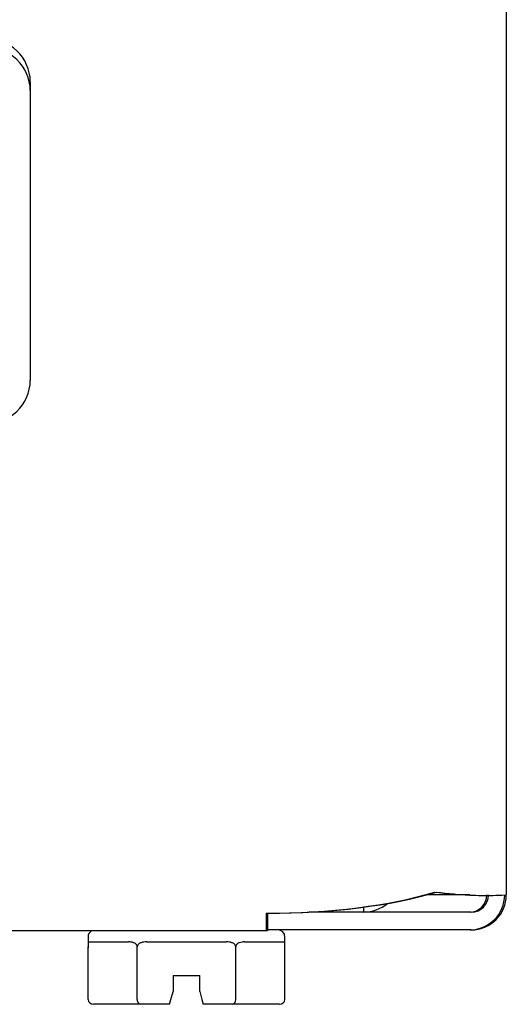
# Model space of a CAD drawing. Units: inches. Extents: x 1.4 to 16.2, y 1.2 to 10.1.
# Drawn here: x 6.6 to 6.7, y 7.1 to 7.2 of the extents above; entities that cross this region are included whole.
import ezdxf

# ---------------------------------------------------------------- set-up
doc = ezdxf.new("R2010")
doc.units = ezdxf.units.IN
doc.header["$MEASUREMENT"] = 0
doc.layers.add('20', color=7, linetype='Continuous')
doc.layers.add('DV1_20', color=7, linetype='Continuous')

# ---------------------------------------------------------------- blocks, each defined once
blk = doc.blocks.new('Block85')
at = {"layer": '20', "color": 7, "linetype": 'Continuous'}
for p, q in [((18.0321, 25.9773), (18.0321, 12.5752)), ((18.0321, 25.9773), (18.0321, 12.5752)), ((18.0321, 25.9773), (18.0321, 12.5752)), ((17.0407, 14.2686), (17.0407, 14.2502)), ((17.0407, 14.2502), (17.0407, 14.2686)), ((17.0407, 14.2502), (17.0407, 13.6468)), ((17.9558, 12.5752), (17.8662, 12.5752)), ((17.9558, 12.5752), (17.8662, 12.5752)), ((17.9558, 12.5752), (17.8662, 12.5752)), ((17.9558, 12.5752), (17.8662, 12.5752)), ((17.5317, 12.537), (17.5317, 12.5)), ((17.5351, 12.537), (17.5351, 12.5)), ((17.5351, 12.537), (17.5351, 12.5)), ((17.5351, 12.537), (17.5351, 12.5)), ((17.7346, 12.5393), (17.6213, 12.5393)), ((17.7346, 12.5496), (17.7346, 12.5393)), ((17.9558, 12.5393), (17.7346, 12.5393)), ((17.9592, 12.5393), (17.7346, 12.5393)), ((17.9592, 12.5393), (17.7346, 12.5393)), ((17.9592, 12.5393), (17.7346, 12.5393)), ((17.5317, 12.5), (0.9437, 12.5)), ((17.5351, 12.5), (0.9471, 12.5)), ((17.5351, 12.5), (0.9471, 12.5)), ((17.5351, 12.5), (0.9471, 12.5)), ((17.9558, 12.5023), (17.5351, 12.5023)), ((17.9592, 12.5023), (17.5351, 12.5023)), ((17.9592, 12.5023), (17.5351, 12.5023)), ((17.9592, 12.5023), (17.5351, 12.5023)), ((17.1611, 12.4873), (17.1611, 12.4651)), ((17.1623, 12.4773), (17.2451, 12.4773)), ((17.2833, 12.4773), (17.4489, 12.4773)), ((17.4871, 12.4773), (17.5699, 12.4773)), ((17.5711, 12.4673), (17.5711, 12.4873)), ((17.1611, 12.3573), (17.1611, 12.4673)), ((17.2636, 12.3573), (17.2636, 12.4673)), ((17.4686, 12.3573), (17.4686, 12.4673)), ((17.5711, 12.3573), (17.5711, 12.4673)), ((17.3386, 12.4073), (17.3386, 12.3743)), ((17.3386, 12.4073), (17.3936, 12.4073)), ((17.3936, 12.3743), (17.3936, 12.4073)), ((17.3337, 12.3573), (17.3386, 12.3743)), ((17.3936, 12.3743), (17.3983, 12.3573)), ((17.2693, 12.3473), (17.1726, 12.3473)), ((17.3308, 12.3473), (17.2693, 12.3473)), ((17.3308, 12.3473), (17.3337, 12.3573)), ((17.3983, 12.3573), (17.4011, 12.3473)), ((17.4628, 12.3473), (17.4011, 12.3473)), ((17.5595, 12.3473), (17.4628, 12.3473))]:
    blk.add_line(p, q, dxfattribs=at)
for centre, radius, start, end in [((17.9869, 13.3559), 0.7818, 262.3717, 273.0634), ((17.9903, 13.3559), 0.7818, 262.3717, 273.0634), ((17.9903, 13.3559), 0.7818, 262.3717, 273.0634), ((17.9903, 13.3559), 0.7818, 262.3717, 273.0634), ((17.9558, 12.5752), 0.0729, 270, 360), ((17.9558, 12.5752), 0.0359, 270, 360), ((17.9592, 12.5752), 0.0729, 270, 360), ((17.9592, 12.5752), 0.0359, 270, 360), ((17.9592, 12.5752), 0.0729, 270, 360), ((17.9592, 12.5752), 0.0359, 270, 360), ((17.9592, 12.5752), 0.0729, 270, 360), ((17.9592, 12.5752), 0.0359, 270, 360), ((17.7346, 12.6184), 0.0791, 270, 309.5033), ((17.1761, 12.4873), 0.015, 121.8945, 180), ((17.5561, 12.4873), 0.015, 0, 90)]:
    blk.add_arc(centre, radius, start, end, dxfattribs=at)
for centre, major_axis, ratio, start_param, end_param in [((16.9447, 14.2686), (-0.096, 0), 0.95327, 3.141593, 4.712389), ((16.9447, 14.2686), (0.096, 0), 0.95327, 0, 1.570796), ((16.9447, 14.2502), (-0.096, 0), 0.95327, 3.141593, 4.712389), ((16.9447, 13.6468), (0.096, 0), 0.95327, 4.712389, 6.283185), ((17.5317, 12.6871), (0.497, 0), 0.30212, 4.712389, 5.497787), ((17.5351, 12.6871), (0.497, 0), 0.30212, 4.712389, 5.497787), ((17.5351, 12.6871), (0.497, 0), 0.30212, 4.712389, 5.497787), ((17.5351, 12.6871), (0.497, 0), 0.30212, 4.712389, 5.497787), ((17.1726, 12.3573), (0.0115, 0), 0.866025, 3.141593, 4.712389), ((17.2693, 12.3573), (0, 0.01), 0.57735, 1.570796, 3.141593), ((17.4628, 12.3573), (0, -0.01), 0.57735, 0, 1.570796), ((17.5595, 12.3573), (0.0115, 0), 0.866025, 4.712389, 6.283185)]:
    blk.add_ellipse(centre, major_axis=major_axis, ratio=ratio, start_param=start_param, end_param=end_param, dxfattribs=at)
for points, knots in [([(17.1623, 12.4773), (17.1618, 12.4773), (17.1615, 12.4769), (17.1612, 12.4749), (17.1611, 12.474), (17.1611, 12.4714), (17.1611, 12.4695), (17.1611, 12.4673)], [0, 0, 0, 0, 0.5, 0.5, 0.75, 0.75, 1, 1, 1, 1]), ([(17.2636, 12.4673), (17.2636, 12.4684), (17.2632, 12.4695), (17.2622, 12.4713), (17.2615, 12.4721), (17.2592, 12.474), (17.2575, 12.4749), (17.2522, 12.4769), (17.2486, 12.4773), (17.2451, 12.4773)], [0, 0, 0, 0, 0.125, 0.125, 0.25, 0.25, 0.5, 0.5, 1, 1, 1, 1]), ([(17.2833, 12.4773), (17.2793, 12.4773), (17.2754, 12.4769), (17.2698, 12.4749), (17.268, 12.474), (17.2649, 12.4714), (17.2636, 12.4695), (17.2636, 12.4673)], [0, 0, 0, 0, 0.5, 0.5, 0.75, 0.75, 1, 1, 1, 1]), ([(17.4686, 12.4673), (17.4686, 12.4695), (17.4672, 12.4714), (17.4642, 12.474), (17.4624, 12.4749), (17.4568, 12.4769), (17.4529, 12.4773), (17.4489, 12.4773)], [0, 0, 0, 0, 0.25, 0.25, 0.5, 0.5, 1, 1, 1, 1]), ([(17.4871, 12.4773), (17.4835, 12.4773), (17.4799, 12.4768), (17.4746, 12.4749), (17.4729, 12.474), (17.4706, 12.4721), (17.4699, 12.4713), (17.4689, 12.4695), (17.4686, 12.4684), (17.4686, 12.4673)], [0, 0, 0, 0, 0.5, 0.5, 0.75, 0.75, 0.875, 0.875, 1, 1, 1, 1]), ([(17.5711, 12.4673), (17.5711, 12.4695), (17.5711, 12.4714), (17.571, 12.474), (17.571, 12.4749), (17.5707, 12.4769), (17.5703, 12.4773), (17.5699, 12.4773)], [0, 0, 0, 0, 0.25, 0.25, 0.5, 0.5, 1, 1, 1, 1])]:
    blk.add_open_spline(points, degree=3, knots=knots, dxfattribs=at)
blk = doc.blocks.new('SE')
at = {"layer": 'DV1_20', "color": 7, "xscale": 0.06666666666666667, "yscale": 0.06666666666666667, "zscale": 0.06666666666666667}
blk.add_blockref('Block85', (5.50038, 6.24843), dxfattribs=at)

msp = doc.modelspace()

# ---------------------------------------------------------------- block references
at = {"layer": '20'}
msp.add_blockref('SE', (0, 0), dxfattribs=at)

doc.saveas('drawing.dxf')
